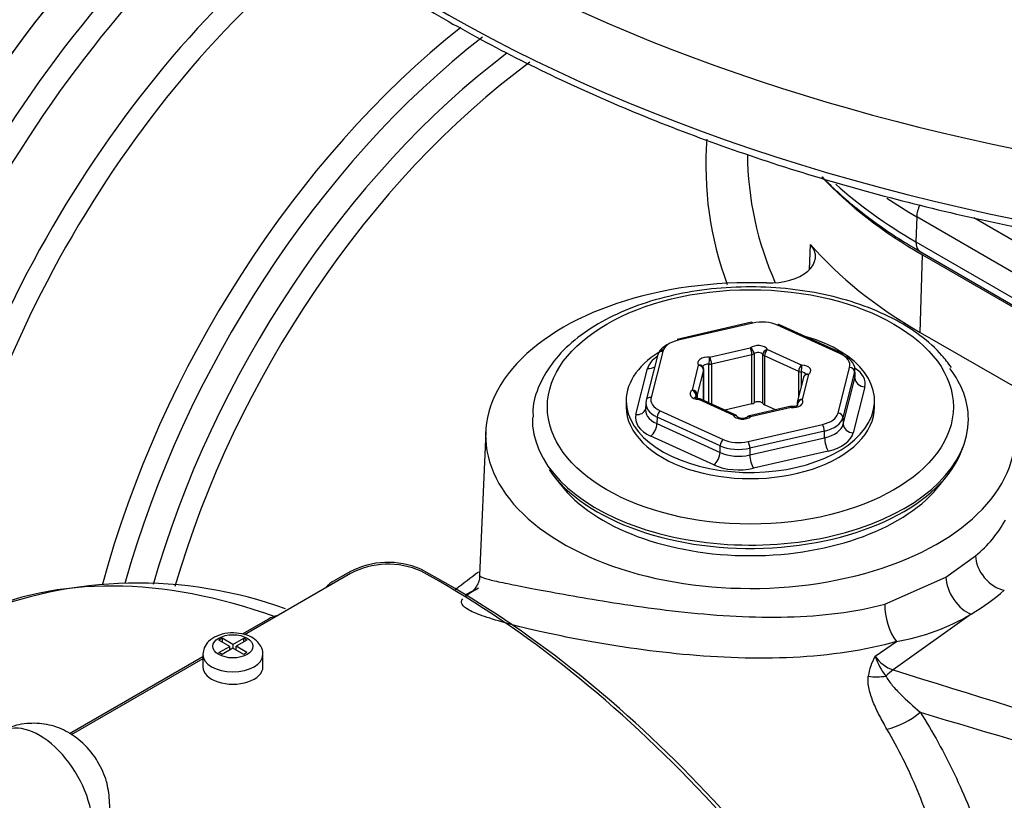
# Model space of a CAD drawing. Units: millimetres. Extents: x 0 to 594, y 0 to 420.
# Drawn here: x 396 to 404, y 370 to 376 of the extents above; entities that cross this region are included whole.
import ezdxf

# ---------------------------------------------------------------- set-up
doc = ezdxf.new("R2010")
doc.units = ezdxf.units.MM
for name, color, linetype in [('II1-01-STD', 7, 'Continuous'), ('II1-04THW-STD', 7, 'Continuous'), ('II1-05-STD', 7, 'Continuous'), ('TSH-1', 7, 'Continuous')]:
    doc.layers.add(name, color=color, linetype=linetype)

# ---------------------------------------------------------------- blocks, each defined once
blk = doc.blocks.new('SE6')
at = {"layer": 'II1-01-STD', "color": 7, "linetype": 'Continuous'}
for p, q in [((402.8775, 374.3322), (402.8853, 374.5383)), ((403.7964, 373.8087), (403.8156, 374.4525)), ((403.8156, 374.4525), (404.6405, 373.9762)), ((402.3948, 373.8922), (401.7754, 373.7501)), ((402.4041, 373.8856), (401.7847, 373.7435)), ((403.133, 373.6295), (402.6101, 373.8682)), ((403.1503, 373.6334), (402.6274, 373.8721)), ((403.7964, 373.8087), (404.6214, 373.3324)), ((402.0461, 373.6018), (402.3825, 373.679)), ((402.5283, 373.6666), (402.8122, 373.5371)), ((401.6152, 373.6254), (401.5187, 373.2446)), ((401.6556, 373.6492), (401.5591, 373.2684)), ((402.3979, 373.6226), (402.0615, 373.5454)), ((402.3979, 373.2143), (402.3979, 373.6226)), ((402.4161, 373.6308), (402.4161, 373.2225)), ((402.489, 373.2164), (402.489, 373.6246)), ((402.7864, 373.4842), (402.5025, 373.6138)), ((402.5025, 373.6138), (402.5025, 373.2055)), ((401.433, 373.1252), (401.5299, 373.5075)), ((401.9023, 373.3283), (401.9547, 373.535)), ((402.0385, 373.2237), (402.0385, 373.5441)), ((402.0615, 373.5454), (402.0615, 373.2132)), ((403.1134, 373.1371), (403.2099, 373.5178)), ((403.2561, 373.4521), (403.2536, 373.5064)), ((401.996, 373.4975), (401.9435, 373.2908)), ((401.996, 373.2431), (401.996, 373.4975)), ((401.9964, 373.2429), (401.9964, 373.501)), ((402.8263, 373.4342), (402.7739, 373.2274)), ((402.7864, 373.2769), (402.7864, 373.4842)), ((402.8078, 373.4791), (402.8078, 373.3612)), ((402.8667, 373.458), (402.8143, 373.2512)), ((403.2511, 373.4815), (403.1546, 373.1008)), ((403.1567, 373.0452), (403.2536, 373.4275)), ((403.2536, 373.4275), (403.2511, 373.4815)), ((403.336, 373.3549), (403.2391, 372.9726)), ((401.934, 373.2622), (401.934, 373.2786)), ((401.9435, 373.2908), (401.9435, 373.2591)), ((401.352, 373.24), (401.352, 373.189)), ((401.5154, 373.222), (401.5128, 373.1666)), ((402.2407, 373.1196), (401.9567, 373.2492)), ((402.258, 373.1235), (401.974, 373.2531)), ((402.3979, 373.2143), (402.1723, 373.1626)), ((402.7135, 373.1911), (402.3772, 373.1139)), ((402.7229, 373.1845), (402.3865, 373.1073)), ((402.5942, 373.1637), (402.5025, 373.2055)), ((402.7726, 373.2172), (402.7726, 373.1981)), ((402.7762, 373.2075), (402.7762, 373.2)), ((403.417, 373.189), (403.417, 373.24)), ((401.6102, 373.105), (401.6077, 373.0499)), ((402.133, 372.8664), (401.6102, 373.105)), ((401.636, 373.1567), (402.1589, 372.9181)), ((403.1546, 373.1008), (403.1567, 373.0452)), ((401.6077, 373.0499), (402.1326, 372.8103)), ((402.3649, 372.9007), (402.9842, 373.0428)), ((400.1842, 372.9822), (400.1332, 371.7913)), ((402.081, 372.7069), (401.556, 372.9465)), ((402.3799, 372.7894), (403.0017, 372.9321)), ((402.9996, 372.9876), (402.3802, 372.8455)), ((403.0017, 372.9321), (402.9996, 372.9876)), ((402.1326, 372.8103), (402.133, 372.8664)), ((402.3802, 372.8455), (402.3799, 372.7894)), ((403.0325, 372.8217), (402.4106, 372.679)), ((400.7401, 372.6283), (400.806, 372.5433)), ((403.963, 372.5433), (404.0289, 372.6283)), ((404.0097, 371.7748), (404.2564, 371.9522)), ((399.0593, 371.8032), (398.1781, 371.2944)), ((399.0552, 371.817), (398.906, 371.7309)), ((403.5027, 371.5494), (404.0097, 371.7748)), ((400.0751, 371.6577), (400.0177, 371.6277)), ((404.2212, 371.4662), (403.5719, 371.0025)), ((398.3776, 371.4259), (398.1593, 371.2998)), ((397.993, 371.266), (397.9664, 371.2507)), ((398.0564, 371.1988), (397.9664, 371.2507)), ((398.0829, 371.2141), (397.993, 371.266)), ((397.993, 371.266), (397.993, 371.2354)), ((398.0829, 371.2141), (398.1728, 371.266)), ((398.0829, 371.2141), (398.0829, 371.1835)), ((398.1991, 371.2508), (398.1092, 371.1989)), ((398.1728, 371.2356), (398.1728, 371.266)), ((398.1991, 371.2508), (398.1728, 371.266)), ((403.4212, 371.116), (403.6004, 371.239)), ((397.8328, 371.1308), (397.8328, 371.0288)), ((397.9665, 371.1469), (398.0564, 371.1988)), ((397.9929, 371.1317), (397.9665, 371.1469)), ((398.0827, 371.1836), (397.9929, 371.1317)), ((398.0564, 371.1684), (398.0564, 371.1988)), ((398.0599, 371.1705), (398.0564, 371.1725)), ((398.1727, 371.1317), (398.0827, 371.1836)), ((398.1057, 371.1703), (398.1092, 371.1724)), ((398.1092, 371.1683), (398.1092, 371.1989)), ((398.1992, 371.147), (398.1092, 371.1989)), ((398.1992, 371.147), (398.1727, 371.1317)), ((398.3328, 371.0288), (398.3328, 371.1308)), ((397.8328, 371.1113), (396.7248, 370.4716)), ((397.8328, 371.0951), (396.7374, 370.4627)), ((397.0684, 369.6767), (397.0577, 369.9191))]:
    blk.add_line(p, q, dxfattribs=at)
for centre, radius, start, end in [((404.8353, 375.1916), 2.8208, 175.4923, 200.41664), ((405.0309, 375.3086), 2.671, 180.41113, 204.06305), ((401.9547, 373.501), 0.0417, 0, 37.44216), ((402.8667, 373.424), 0.0417, 124.055, 165.77472), ((401.9567, 373.2152), 0.0417, 65.46788, 86.44007), ((402.7229, 373.1504), 0.0417, 83.89019, 102.9224), ((402.8143, 373.2172), 0.0417, 165.77472, 180), ((402.2407, 373.0856), 0.0417, 31.51793, 65.46788), ((402.3197, 373.1776), 0.0825, 238.10332, 299.79634), ((402.3865, 373.0733), 0.0417, 102.9224, 128.31894), ((403.6498, 372.7111), 0.9715, 308.6344, 331.77011), ((399.373, 371.2223), 0.6743, 66.32892, 118.11513), ((399.3736, 371.2138), 0.668, 65.69236, 118.06547), ((397.2963, 368.0954), 3.6288, 70.28949, 112.2626), ((403.2814, 373.0718), 1.8604, 279.87296, 300.34155), ((398.5404, 371.1174), 0.3487, 104.44855, 117.82204), ((403.8515, 370.8765), 0.4925, 150.90413, 171.41185), ((403.6638, 371.2815), 0.2937, 214.30477, 251.77093), ((403.931, 371.2912), 0.5391, 198.9675, 218.98139), ((440.6888, 493.7387), 128.4976, 253.31484, 256.559967)]:
    blk.add_arc(centre, radius, start, end, dxfattribs=at)
for centre, major_axis, ratio, start_param, end_param in [((398.7311, 373.4272), (3.0833, 5.3405), 0.57735, 0.979046, 2.239961), ((399.0114, 373.2653), (-3.0833, -5.3405), 0.57735, 4.137417, 5.381613), ((399.1364, 373.1931), (3.0467, 5.2771), 0.57735, 0.991792, 2.235962), ((399.4205, 373.0291), (-2.8458, -4.9291), 0.57735, 4.107882, 5.34926), ((399.5394, 372.9605), (2.8093, 4.8659), 0.57735, 0.961546, 2.207328), ((400.6944, 372.2936), (-2.7808, -4.8165), 0.57735, 4.110566, 5.148233), ((400.8133, 372.225), (2.7442, 4.7532), 0.57735, 0.955334, 1.993553), ((400.9286, 372.1584), (-2.6627, -4.6119), 0.57735, 4.078278, 5.126157), ((401.0475, 372.0898), (2.6261, 4.5486), 0.57735, 0.919193, 1.974624), ((407.2384, 376.4287), (4.8406, 0), 0.57735, 3.636693, 3.926991), ((402.5434, 374.4395), (-0.3823, 0), 0.57735, 1.509257, 3.605543), ((407.2384, 375.7959), (-4.8677, 0), 0.57735, 0.46395, 0.785398), ((402.3845, 372.9509), (2.201, 0), 0.57735, 1.509257, 6.225142), ((402.4041, 373.8516), (0.0093, -0.0406), 0.301541, 2.491153, 3.141593), ((402.481, 373.7737), (0.2083, 0), 0.5778, 0.901985, 1.948479), ((402.6101, 373.8342), (-0.0173, -0.0379), 0.506348, 3.141593, 3.875161), ((402.3845, 373.24), (-1.0325, 0), 0.57735, 0, 4.25522), ((401.7847, 373.7095), (0.0093, -0.0406), 0.301541, 2.491153, 3.141593), ((402.3845, 373.24), (-1.0325, 0), 0.57735, 5.487448, 6.283185), ((401.8619, 373.5976), (-0.2501, 0.0017), 0.580657, 5.381085, 6.1418), ((401.8619, 373.6317), (-0.2084, 0.0001), 0.577242, 5.091798, 6.138293), ((402.4498, 373.6506), (-0.0833, 0), 0.57735, 3.48187, 5.652245), ((402.3825, 373.645), (-0.0093, 0.0406), 0.301541, 4.06195, 5.632746), ((402.3825, 373.645), (-0.0258, 0.0327), 0.659299, 3.836872, 5.407668), ((402.5283, 373.6326), (0.0355, 0.0218), 0.76968, 1.129805, 2.700601), ((402.5283, 373.6326), (0.0173, 0.0379), 0.506348, 0.733568, 2.304364), ((401.8599, 373.4795), (-0.3335, 0.0002), 0.577242, 5.556578, 6.138293), ((401.6556, 373.6152), (0.0404, -0.0102), 0.807889, 1.772809, 3.141593), ((402.0309, 373.5545), (0.0833, 0), 0.57735, 1.387475, 3.55785), ((402.0461, 373.5678), (0.0044, 0.0414), 0.148844, 0.623468, 2.194264), ((402.0461, 373.5678), (-0.0093, 0.0406), 0.301541, 4.06195, 5.632746), ((402.3825, 373.645), (0.0417, 0), 0.57735, 5.090657, 5.652245), ((402.4498, 373.6166), (0.0417, 0), 0.57735, 0.340278, 2.510653), ((402.5283, 373.6326), (-0.0417, 0), 0.57735, 0.340278, 0.901866), ((403.133, 373.5955), (-0.0173, -0.0379), 0.506348, 3.141593, 3.875161), ((403.0036, 373.5352), (-0.2085, -0.0001), 0.577009, 2.996056, 4.04255), ((403.133, 373.5955), (-0.0173, -0.0379), 0.506348, 2.339271, 3.141593), ((403.0036, 373.5012), (-0.2501, -0.002), 0.579121, 2.991802, 4.038296), ((401.5299, 373.5755), (-0.0808, 0.0205), 0.807889, 1.772809, 2.578427), ((401.9547, 373.501), (-0.0331, -0.0253), 0.746775, 3.141593, 4.192945), ((401.9547, 373.501), (-0.0404, 0.0102), 0.807889, 3.343606, 4.914402), ((402.0309, 373.5205), (0.0417, 0), 0.57735, 1.387475, 3.00584), ((402.0461, 373.5678), (0.0417, 0), 0.57735, 4.529068, 5.090657), ((402.8122, 373.503), (0.0173, 0.0379), 0.506348, 0.733568, 2.304364), ((402.8122, 373.503), (0.0026, 0.0416), 0.087476, 0.618203, 2.189), ((402.8033, 373.4892), (-0.0833, 0), 0.57735, 2.434673, 4.605048), ((403.2099, 373.4838), (-0.0404, 0.0102), 0.807889, 3.378512, 4.914402), ((403.0059, 373.3826), (-0.3336, -0.0002), 0.577009, 2.996056, 3.87723), ((402.3845, 373.0869), (1.8125, 0), 0.57735, 0, 0.414715), ((401.9547, 373.501), (-0.0417, 0), 0.57735, 2.996261, 3.141593), ((402.8122, 373.503), (-0.0417, 0), 0.57735, 0.901866, 1.463455), ((402.8033, 373.4552), (-0.0417, 0), 0.57735, 3.301055, 4.605048), ((402.8667, 373.424), (0.0404, -0.0102), 0.807889, 1.772809, 3.141593), ((402.8667, 373.424), (0.0233, -0.0345), 0.620836, 3.141593, 3.16342), ((402.8667, 373.424), (0.0233, -0.0345), 0.620836, 2.313752, 3.141593), ((403.0059, 373.4507), (-0.2503, 0.0036), 0.572663, 3.004367, 3.176382), ((403.336, 373.4229), (0.0808, -0.0205), 0.807889, 3.378512, 4.914402), ((401.5591, 373.2344), (0.0404, -0.0102), 0.807889, 1.772809, 3.141593), ((401.7654, 373.2511), (0.2085, 0.0001), 0.577009, 2.996056, 4.04255), ((401.9657, 373.297), (0.0833, 0), 0.57735, 2.434673, 4.605048), ((401.9023, 373.2943), (-0.0404, 0.0102), 0.807889, 3.343606, 4.914402), ((401.9023, 373.2943), (0.0233, -0.0345), 0.620836, 0.742956, 2.313752), ((401.9657, 373.263), (0.0417, 0), 0.57735, 2.434673, 3.147832), ((401.9023, 373.2943), (0.0417, 0), 0.57735, 5.576265, 6.137854), ((401.9567, 373.2152), (-0.0026, -0.0416), 0.087476, 3.129518, 3.759796), ((402.3845, 373.189), (-1.0325, 0), 0.57735, 0, 3.141593), ((401.763, 373.1655), (0.2503, 0.004), 0.580722, 2.986759, 4.033253), ((401.7654, 373.2171), (0.2501, -0.0018), 0.575079, 3.000619, 4.047113), ((401.5591, 373.2344), (0.0404, -0.0102), 0.807889, 3.141593, 3.308699), ((401.9567, 373.2152), (-0.0173, -0.0379), 0.506348, 3.141593, 3.875161), ((402.3825, 373.2367), (0.0417, 0), 0.57735, 5.090657, 5.652245), ((402.4498, 373.2083), (-0.0417, 0), 0.57735, 3.48187, 5.652245), ((402.5283, 373.2244), (-0.0417, 0), 0.57735, 0.340278, 0.901866), ((402.7229, 373.1504), (0.0093, -0.0406), 0.301541, 2.491153, 3.141593), ((402.738, 373.2318), (-0.0833, 0), 0.57735, 1.387475, 3.55785), ((402.7229, 373.1504), (-0.0044, -0.0414), 0.148844, 3.141746, 3.76506), ((402.8143, 373.2172), (0.0417, 0), 0.57735, 3.141593, 3.55785), ((402.8143, 373.2172), (0.0404, -0.0102), 0.807889, 1.772809, 3.141593), ((402.8143, 373.2172), (-0.0331, -0.0253), 0.746775, 4.192945, 5.763741), ((402.3845, 373.0869), (1.8125, 0), 0.57735, 3.126936, 6.283185), ((401.763, 373.0975), (0.3336, 0.0002), 0.577009, 2.996056, 4.04255), ((401.433, 373.1932), (-0.0808, 0.0205), 0.807889, 1.772809, 3.099078), ((401.636, 373.1227), (-0.0173, -0.0379), 0.506348, 3.875161, 5.41105), ((402.2407, 373.0856), (-0.0173, -0.0379), 0.506348, 3.141593, 3.875161), ((402.2407, 373.0856), (-0.0355, -0.0218), 0.76968, 3.163096, 4.271398), ((402.3192, 373.1357), (0.0833, 0), 0.57735, 3.48187, 5.652245), ((402.2407, 373.0856), (-0.0355, -0.0218), 0.76968, 3.141593, 3.163096), ((402.3865, 373.0733), (0.0258, -0.0327), 0.659299, 2.266076, 3.124612), ((402.3865, 373.0733), (0.0093, -0.0406), 0.301541, 2.491153, 3.141593), ((402.9071, 373.1546), (0.2084, -0.0001), 0.577242, 5.091798, 6.138293), ((402.9071, 373.1206), (0.2501, 0.0015), 0.573866, 5.087852, 6.134346), ((403.1134, 373.1031), (0.0404, -0.0102), 0.807889, 0.23692, 1.772809), ((401.556, 373.0145), (0.0346, 0.0758), 0.506348, 3.875161, 5.41105), ((402.9842, 373.0088), (0.0093, -0.0406), 0.301541, 0.955264, 2.491153), ((402.9091, 373.0687), (0.2502, -0.0036), 0.583881, 5.099959, 6.146453), ((403.2391, 373.0406), (0.0808, -0.0205), 0.807889, 3.378512, 4.914402), ((403.0325, 372.8897), (0.0186, -0.0812), 0.301541, 4.096856, 5.632746), ((402.9091, 373.0006), (0.3335, -0.0002), 0.577242, 5.091798, 6.138293), ((402.3845, 373.0529), (-1.8013, 0), 0.57735, 0.378831, 2.967007), ((402.1589, 372.8841), (-0.0173, -0.0379), 0.506348, 3.875161, 5.41105), ((402.288, 372.9785), (0.25, -0.0003), 0.572225, 4.044333, 5.090827), ((402.288, 373.0126), (-0.2083, 0), 0.5778, 0.901985, 1.948479), ((402.3649, 372.8667), (0.0093, -0.0406), 0.301541, 0.955264, 2.491153), ((402.081, 372.7749), (-0.0346, -0.0758), 0.506348, 0.733568, 2.269458), ((402.2876, 372.9261), (-0.25, -0.0007), 0.588946, 0.900388, 1.946882), ((402.4106, 372.7471), (0.0186, -0.0812), 0.301541, 4.096856, 5.632746), ((402.2876, 372.858), (0.3333, 0.0001), 0.5778, 4.043578, 5.090072), ((402.3845, 372.9509), (1.7292, 0), 0.57735, 3.562127, 5.862651), ((404.4676, 371.8822), (0.1627, -0.1898), 0.709522, 3.845665, 5.537316), ((399.4017, 364.9689), (3.6867, -6.3856), 0.57735, 2.542614, 3.089516), ((399.8802, 365.2452), (3.9583, -6.856), 0.57735, 0.811691, 2.398453), ((399.8212, 365.2112), (-3.9895, 6.91), 0.57735, 3.865434, 5.52839), ((404.1931, 371.684), (0.1312, -0.2128), 0.602784, 3.945077, 5.640525), ((402.4027, 372.1124), (2.4738, 0.2995), 0.478977, -0.8047, -0.622859), ((403.6289, 371.432), (0.0659, -0.2412), 0.448161, 4.086325, 5.509069), ((398.0828, 371.1308), (-0.25, 0), 0.57735, 6.276142, 6.283185), ((398.0828, 371.1308), (-0.25, 0), 0.57735, 0, 3.133841), ((398.0828, 371.0288), (-0.25, 0), 0.57735, 0, 3.141593), ((403.6188, 370.6396), (0.1245, 0.3976), 0.609357, 0.647398, 0.877541), ((393.7876, 378.2243), (26.833, -10.0972), 0.126583, -1.150401, -0.838988), ((403.4158, 371.2333), (0.3738, -0.0302), 0.766026, 4.637003, 5.033901), ((403.5976, 370.7728), (0.3187, 0.1977), 0.576478, 4.137949, 4.993488), ((396.4745, 369.947), (0.3135, -0.5431), 0.57735, 0.837758, 3.12925)]:
    blk.add_ellipse(centre, major_axis=major_axis, ratio=ratio, start_param=start_param, end_param=end_param, dxfattribs=at)
for centre, major_axis in [((402.3845, 373.189), (1.6875, 0)), ((398.0828, 371.1989), (0.1667, 0))]:
    blk.add_ellipse(centre, major_axis=major_axis, ratio=0.57735, dxfattribs=at)
for points, knots in [([(404.0557, 373.5176), (404.0282, 373.5548), (403.961, 373.6436), (403.7998, 373.7887), (403.5707, 373.9302), (403.2999, 374.0454), (402.9991, 374.1287), (402.6783, 374.178), (402.3481, 374.192), (402.0192, 374.1702), (401.7019, 374.1133), (401.4065, 374.0226), (401.1421, 373.9003), (400.918, 373.7492), (400.7412, 373.5722), (400.6256, 373.3774), (400.5718, 373.212), (400.5771, 373.1267), (400.5786, 373.1042)], [0, 0, 0, 0, 0.036326, 0.102677, 0.169829, 0.237484, 0.305084, 0.372555, 0.439942, 0.50733, 0.574794, 0.642422, 0.710311, 0.778515, 0.846889, 0.914687, 0.980831, 1, 1, 1, 1]), ([(401.9593, 373.2568), (401.9535, 373.2574), (401.9441, 373.2585), (401.932, 373.2625), (401.9245, 373.2668), (401.9226, 373.2688), (401.9225, 373.2689), (401.9226, 373.2689)], [0, 0, 0, 0, 0.181339, 0.3474018, 0.4988446, 0.6623664, 0.6938488, 0.6938488, 0.6938488, 0.6938488]), ([(402.7811, 373.2036), (402.781, 373.2036), (402.7804, 373.2024), (402.7742, 373.1984), (402.7634, 373.1943), (402.7492, 373.1915), (402.736, 373.1911), (402.7292, 373.1917), (402.7273, 373.1919)], [0.2566894, 0.2566894, 0.2566894, 0.2566894, 0.3812473, 0.5148016, 0.6469848, 0.7919995, 0.9490771, 1, 1, 1, 1]), ([(399.9304, 371.67), (399.9322, 371.6715), (399.934, 371.673), (399.9973, 371.7232), (400.0601, 371.771), (400.1244, 371.8177)], [0.74812784, 0.74812784, 0.74812784, 0.74812784, 0.75, 0.75, 0.81272503, 0.81272503, 0.81272503, 0.81272503]), ([(400.1303, 371.7904), (400.1312, 371.7861), (400.1384, 371.7497), (400.1001, 371.6817), (400.076, 371.6564), (400.0719, 371.6531), (400.0719, 371.6531)], [0, 0, 0, 0, 0.0225237, 0.2251606, 0.4078949, 0.5261808, 0.5261808, 0.5261808, 0.5261808]), ([(400.1332, 371.7915), (400.133, 371.7872), (400.136, 371.7832), (400.1531, 371.772), (400.1739, 371.7647), (400.2353, 371.7483), (400.2758, 371.7391), (400.3782, 371.7177), (400.4405, 371.7053), (400.6573, 371.6635), (400.8474, 371.628), (401.1854, 371.5713), (401.3088, 371.5517), (401.5668, 371.5148), (401.7008, 371.4976), (401.9786, 371.4684), (402.1233, 371.4565), (402.409, 371.4422), (402.5518, 371.4396), (402.9797, 371.4506), (403.2536, 371.4831), (403.5027, 371.5494)], [0.2767007, 0.2767007, 0.2767007, 0.2767007, 0.3125, 0.3125, 0.375, 0.375, 0.4375, 0.4375, 0.5, 0.5, 0.625, 0.625, 0.6875, 0.6875, 0.75, 0.75, 0.8125, 0.8125, 0.875, 0.875, 1, 1, 1, 1]), ([(398.906, 371.7309), (398.894, 371.724), (398.8837, 371.7165), (398.8681, 371.7021), (398.8622, 371.6953), (398.8576, 371.6884)], [0, 0, 0, 0, 0.25, 0.25, 0.4509196, 0.4509196, 0.4509196, 0.4509196]), ([(400.0115, 371.6129), (400.026, 371.6258), (400.0463, 371.6396), (400.088, 371.664), (400.1057, 371.6736), (400.1255, 371.684)], [0.76805903, 0.76805903, 0.76805903, 0.76805903, 0.8125, 0.8125, 0.83913457, 0.83913457, 0.83913457, 0.83913457]), ([(403.6004, 371.239), (403.3354, 371.164), (403.0456, 371.122), (402.5888, 371.0994), (402.4361, 371.0987), (402.1299, 371.1079), (401.9745, 371.1182), (401.6737, 371.1463), (401.5283, 371.1641), (401.2478, 371.2045), (401.1124, 371.2272), (400.7418, 371.296), (400.5327, 371.344), (400.2967, 371.4075), (400.2294, 371.4277), (400.1203, 371.4653), (400.0781, 371.4828), (400.0161, 371.5163), (399.9965, 371.5325), (399.9808, 371.563), (399.9824, 371.5774), (399.9931, 371.5928)], [0, 0, 0, 0, 0.125, 0.125, 0.1875, 0.1875, 0.25, 0.25, 0.3125, 0.3125, 0.375, 0.375, 0.5, 0.5, 0.5625, 0.5625, 0.625, 0.625, 0.6875, 0.6875, 0.7441494, 0.7441494, 0.7441494, 0.7441494]), ([(398.3307, 371.129), (398.3315, 371.1336), (398.3353, 371.1562), (398.3177, 371.2008), (398.2796, 371.2489), (398.2185, 371.2873), (398.1354, 371.3107), (398.0385, 371.312), (397.9481, 371.2886), (397.8816, 371.2462), (397.8404, 371.1901), (397.8356, 371.1525), (397.8336, 371.1325)], [0, 0, 0, 0, 0.019714, 0.1129, 0.203582, 0.308244, 0.432064, 0.561084, 0.691309, 0.814142, 0.914954, 1, 1, 1, 1]), ([(403.5201, 370.5112), (403.4978, 370.549), (403.4769, 370.5864), (403.4387, 370.6608), (403.4214, 370.6978), (403.3919, 370.7715), (403.3797, 370.8081), (403.3678, 370.8619), (403.3649, 370.8797), (403.3622, 370.9151), (403.3622, 370.9326), (403.3645, 370.95)], [0, 0, 0, 0, 0.25, 0.25, 0.5, 0.5, 0.75, 0.75, 0.875, 0.875, 1, 1, 1, 1]), ([(403.5119, 370.9521), (403.518, 370.9386), (403.526, 370.9256), (403.544, 370.8998), (403.554, 370.8871), (403.5859, 370.8492), (403.6096, 370.8243), (403.6842, 370.7497), (403.7386, 370.7006), (403.7955, 370.6512)], [0, 0, 0, 0, 0.125, 0.125, 0.25, 0.25, 0.5, 0.5, 1, 1, 1, 1]), ([(403.7955, 370.6512), (403.9014, 370.4878), (403.9957, 370.3157), (404.1669, 369.9561), (404.2437, 369.7686), (404.3842, 369.3792), (404.4477, 369.1773), (404.5207, 368.9159), (404.535, 368.8631), (404.5628, 368.7571), (404.5763, 368.7039), (404.6159, 368.5436), (404.641, 368.4357), (404.7126, 368.1093), (404.7556, 367.8878), (404.8341, 367.4371), (404.8696, 367.2079), (404.91, 366.9161), (404.9179, 366.8573), (404.9332, 366.7398), (404.9406, 366.6811), (404.9623, 366.5049), (404.9758, 366.3874), (405.0141, 366.0354), (405.0364, 365.8009), (405.0558, 365.5668)], [0, 0, 0, 0, 0.125, 0.125, 0.25, 0.25, 0.375, 0.375, 0.40625, 0.40625, 0.4375, 0.4375, 0.5, 0.5, 0.625, 0.625, 0.75, 0.75, 0.78125, 0.78125, 0.8125, 0.8125, 0.875, 0.875, 1, 1, 1, 1]), ([(397.0577, 369.9191), (397.0514, 369.977), (397.0383, 370.0802), (396.9631, 370.2493), (396.8471, 370.3945), (396.6985, 370.5003), (396.5362, 370.5577), (396.3692, 370.5631), (396.2357, 370.536), (396.1805, 370.4964), (396.167, 370.4866)], [0, 0, 0, 0, 0.126574, 0.265211, 0.424478, 0.563818, 0.695926, 0.828798, 0.96381, 1, 1, 1, 1]), ([(404.4879, 366.2342), (404.4796, 366.3421), (404.4706, 366.4501), (404.456, 366.6153), (404.4508, 366.6724), (404.44, 366.7868), (404.4344, 366.844), (404.4056, 367.1283), (404.3799, 367.3519), (404.3218, 367.792), (404.2895, 368.0085), (404.2344, 368.3281), (404.215, 368.4338), (404.1736, 368.6433), (404.1516, 368.7475), (404.0815, 369.0557), (404.0297, 369.2544), (403.9127, 369.6382), (403.8475, 369.8234), (403.6991, 370.1789), (403.6159, 370.3493), (403.5201, 370.5112)], [0.1284097, 0.1284097, 0.1284097, 0.1284097, 0.1875, 0.1875, 0.21875, 0.21875, 0.25, 0.25, 0.375, 0.375, 0.5, 0.5, 0.5625, 0.5625, 0.625, 0.625, 0.75, 0.75, 0.875, 0.875, 1, 1, 1, 1])]:
    blk.add_open_spline(points, degree=3, knots=knots, dxfattribs=at)
at = {"layer": 'II1-04THW-STD', "color": 7, "linetype": 'Continuous'}
for p, q in [((403.7671, 374.7695), (403.7609, 374.5618)), ((404.592, 374.2932), (403.7671, 374.7695)), ((404.2418, 374.7627), (404.7098, 374.4925)), ((403.7609, 374.5618), (404.5859, 374.0855)), ((403.7954, 374.4807), (404.6203, 374.0044))]:
    blk.add_line(p, q, dxfattribs=at)
for centre, major_axis, start_param, end_param in [((408.8074, 382.2546), (12.7077, 0), 3.116804, 6.283185), ((408.8074, 381.6847), (12.7321, 0), 3.467524, 5.949926), ((407.2384, 376.5695), (4.9179, 0), 3.710439, 3.926991), ((407.2384, 376.7736), (4.9092, 0), 3.852856, 3.926991), ((403.8849, 374.8327), (-0.0833, -0.1443), 4.794465, 5.462881), ((403.8787, 374.625), (0.0833, 0.1443), 2.321288, 3.141593)]:
    blk.add_ellipse(centre, major_axis=major_axis, ratio=0.57735, start_param=start_param, end_param=end_param, dxfattribs=at)
for points, knots in [([(396.7649, 379.2817), (396.8156, 379.1918), (396.945, 378.9645), (397.2411, 378.5631), (397.6305, 378.1109), (398.0781, 377.672), (398.5749, 377.2531), (399.1204, 376.8549), (399.7115, 376.4797), (400.3453, 376.1291), (401.0188, 375.8049), (401.7288, 375.5084), (402.4719, 375.2411), (403.2447, 375.0041), (404.0435, 374.7984), (404.8646, 374.6251), (405.704, 374.4848), (406.558, 374.3783), (407.4224, 374.306), (408.2934, 374.2683), (409.1667, 374.2652), (410.0383, 374.2968), (410.9042, 374.363), (411.7603, 374.4635), (412.6026, 374.5978), (413.4271, 374.7653), (414.2301, 374.9653), (415.0075, 375.1967), (415.7571, 375.4591), (416.4694, 375.749), (417.1617, 376.0729), (417.5514, 376.2883), (417.7802, 376.4159)], [0, 0, 0, 0, 0.017077, 0.050839, 0.084662, 0.118533, 0.152437, 0.186363, 0.2203, 0.254241, 0.288179, 0.322113, 0.356041, 0.389963, 0.423879, 0.457789, 0.491695, 0.525597, 0.559496, 0.593393, 0.627289, 0.661186, 0.695084, 0.728983, 0.762886, 0.796793, 0.830705, 0.864624, 0.898549, 0.932483, 0.966424, 1, 1, 1, 1]), ([(402.9804, 375.101), (403.0635, 375.0158), (403.2523, 374.8435), (403.5391, 374.6343), (403.7207, 374.5251), (403.7954, 374.4807)], [0.6505414, 0.6505414, 0.6505414, 0.6505414, 0.781072, 0.923956, 1, 1, 1, 1])]:
    blk.add_open_spline(points, degree=3, knots=knots, dxfattribs=at)
at = {"layer": 'II1-05-STD', "color": 7, "linetype": 'Continuous'}
for centre, major_axis, start_param, end_param in [((397.9535, 373.8761), (-3.03, -5.2482), 4.077787, 5.346991), ((398.0983, 373.7925), (3.0833, 5.3405), 0.941128, 2.237291), ((396.7913, 374.5471), (-2.1042, -3.6445), 3.95046, 5.19538), ((398.7311, 373.4272), (-3.0833, -5.3405), 4.122725, 5.378883)]:
    blk.add_ellipse(centre, major_axis=major_axis, ratio=0.57735, start_param=start_param, end_param=end_param, dxfattribs=at)

msp = doc.modelspace()

# ---------------------------------------------------------------- block references
at = {"layer": 'TSH-1'}
msp.add_blockref('SE6', (0, 0), dxfattribs=at)

doc.saveas('drawing.dxf')
